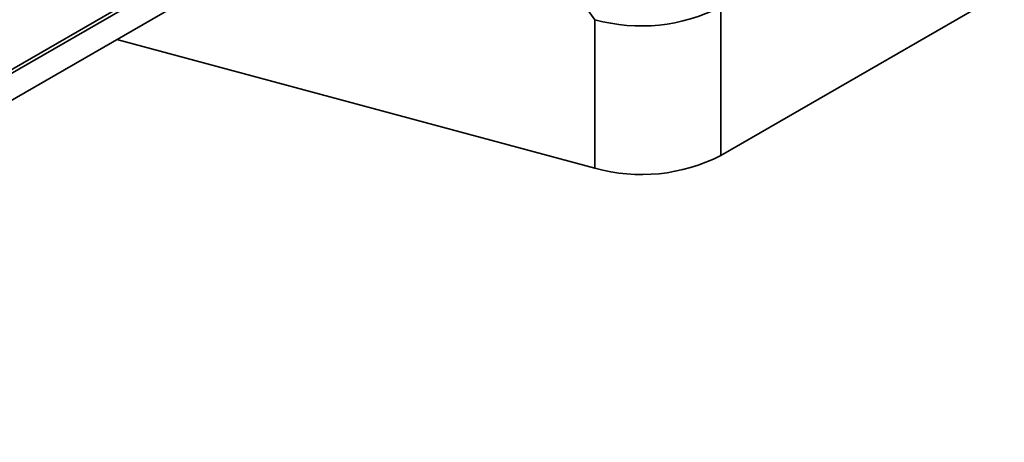
# Model space of a CAD drawing. Units: millimetres. Extents: x 8 to 418, y -69 to 291.
# Drawn here: x 352 to 358, y 126 to 128 of the extents above; entities that cross this region are included whole.
import ezdxf

# ---------------------------------------------------------------- set-up
doc = ezdxf.new("R2010")
doc.units = ezdxf.units.MM

msp = doc.modelspace()

# ---------------------------------------------------------------- linework, layer by layer
at = {"color": 7, "linetype": 'Continuous', "lineweight": 35}
for p, q in [((348.1066, 125.9208), (355.6196, 130.258)), ((348.0918, 125.8881), (355.6048, 130.2253)), ((315.5706, 106.9409), (354.4774, 129.4013)), ((358.3091, 128.6338), (356.491, 127.5842)), ((356.491, 128.538), (356.491, 127.5842)), ((355.684, 127.5021), (355.684, 128.4558)), ((352.6175, 128.3276), (355.684, 127.5021))]:
    msp.add_line(p, q, dxfattribs=at)
for centre in [(355.9821, 129.5322), (355.9821, 128.5785)]:
    msp.add_arc(centre, 1.1169, 254.52122, 297.10318, dxfattribs=at)
msp.add_ellipse((358.4032, 129.514), major_axis=(3.0955, -2.1124), ratio=0.71523, start_param=3.925504, end_param=4.256605, dxfattribs=at)

doc.saveas('drawing.dxf')
